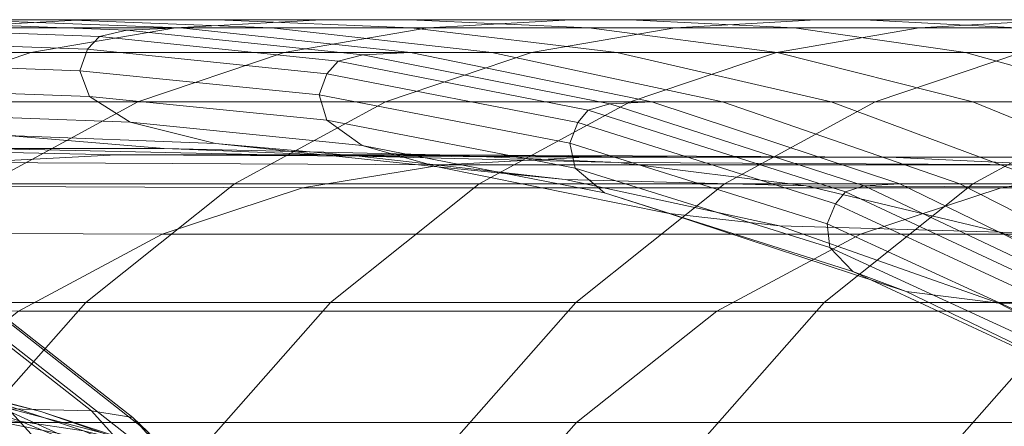
# Model space of a CAD drawing. Extents: x -23 to 90, y -195 to 22.
# Drawn here: x 44 to 50, y 15 to 17 of the extents above; entities that cross this region are included whole.
import ezdxf

# ---------------------------------------------------------------- set-up
doc = ezdxf.new("R2010")
doc.units = 0
doc.header["$LTSCALE"] = 500
doc.header["$MEASUREMENT"] = 0
doc.layers.add('FDESIGN_METAL_1', color=7, linetype='Continuous')

msp = doc.modelspace()

# ---------------------------------------------------------------- linework, layer by layer
at = {"layer": 'FDESIGN_METAL_1', "lineweight": 0}
for points in [[(43.5175, 17.0717, 143.0284), (44.4615, 17.0717, 141.7162), (43.5272, 17.0717, 141.1787), (42.5494, 17.0717, 142.4715)], [(43.8721, 17.0245, 145.1033), (44.7322, 17.0717, 143.7272), (43.5175, 17.0717, 143.0284), (42.6377, 17.0245, 144.3932)], [(44.0498, 17.0717, 139.6241), (42.9181, 17.0717, 140.8284), (43.5272, 17.0717, 141.1787), (44.6222, 17.0717, 139.9534)], [(44.7322, 17.0717, 143.7272), (45.637, 17.0717, 142.3924), (44.4615, 17.0717, 141.7162), (43.5175, 17.0717, 143.0284)], [(45.5004, 17.0717, 140.4585), (44.6222, 17.0717, 139.9534), (43.5272, 17.0717, 141.1787), (44.4615, 17.0717, 141.7162)], [(44.9819, 17.0122, 138.2908), (43.7135, 17.0594, 139.4313), (44.0498, 17.0717, 139.6241), (45.2904, 17.0245, 138.4668)], [(43.8721, 17.0245, 145.1033), (45.2626, 17.0245, 145.9032), (46.1034, 17.0717, 144.5159), (44.7322, 17.0717, 143.7272)], [(45.2904, 17.0245, 138.4668), (44.0498, 17.0717, 139.6241), (44.6222, 17.0717, 139.9534), (45.8148, 17.0245, 138.7685)], [(46.6104, 17.0717, 141.0971), (45.5004, 17.0717, 140.4585), (44.4615, 17.0717, 141.7162), (45.637, 17.0717, 142.3924)], [(46.6194, 17.0245, 139.2313), (45.8148, 17.0245, 138.7685), (44.6222, 17.0717, 139.9534), (45.5004, 17.0717, 140.4585)], [(44.7322, 17.0717, 143.7272), (46.1034, 17.0717, 144.5159), (46.9694, 17.0717, 143.1588), (45.637, 17.0717, 142.3924)], [(45.2626, 17.0245, 145.9032), (46.7158, 17.0245, 146.7392), (47.5405, 17.0717, 145.3427), (46.1034, 17.0717, 144.5159)], [(47.6436, 17.0245, 139.8205), (46.6194, 17.0245, 139.2313), (45.5004, 17.0717, 140.4585), (46.6104, 17.0717, 141.0971)], [(46.6104, 17.0717, 141.0971), (45.637, 17.0717, 142.3924), (46.9694, 17.0717, 143.1588), (47.8782, 17.0717, 141.8263)], [(46.1034, 17.0717, 144.5159), (47.5405, 17.0717, 145.3427), (48.3745, 17.0717, 143.9671), (46.9694, 17.0717, 143.1588)], [(47.6436, 17.0245, 139.8205), (46.6104, 17.0717, 141.0971), (47.8782, 17.0717, 141.8263), (48.8268, 17.0245, 140.5011)], [(48.1383, 17.0245, 147.5574), (48.9533, 17.0717, 146.1554), (47.5405, 17.0717, 145.3427), (46.7158, 17.0245, 146.7392)], [(47.8782, 17.0717, 141.8263), (46.9694, 17.0717, 143.1588), (48.3745, 17.0717, 143.9671), (49.2298, 17.0717, 142.6039)], [(48.9533, 17.0717, 146.1554), (49.768, 17.0717, 144.7688), (48.3745, 17.0717, 143.9671), (47.5405, 17.0717, 145.3427)], [(48.8268, 17.0245, 140.5011), (47.8782, 17.0717, 141.8263), (49.2298, 17.0717, 142.6039), (50.1084, 17.0245, 141.2384)], [(49.5468, 17.0245, 148.3677), (50.357, 17.0717, 146.9629), (48.9533, 17.0717, 146.1554), (48.1383, 17.0245, 147.5574)], [(50.5913, 17.0717, 143.3871), (49.2298, 17.0717, 142.6039), (48.3745, 17.0717, 143.9671), (49.768, 17.0717, 144.7688)], [(50.357, 17.0717, 146.9629), (51.1621, 17.0717, 145.5707), (49.768, 17.0717, 144.7688), (48.9533, 17.0717, 146.1554)], [(51.428, 17.0245, 141.9975), (50.1084, 17.0245, 141.2384), (49.2298, 17.0717, 142.6039), (50.5913, 17.0717, 143.3871)], [(49.5468, 17.0245, 148.3677), (50.9582, 17.0245, 149.1796), (51.7669, 17.0717, 147.7739), (50.357, 17.0717, 146.9629)], [(51.9694, 17.0717, 144.1798), (50.5913, 17.0717, 143.3871), (49.768, 17.0717, 144.7688), (51.1621, 17.0717, 145.5707)], [(43.8721, 17.0245, 145.1033), (43.0328, 16.8827, 146.5227), (44.4297, 16.8827, 147.3263), (45.2626, 17.0245, 145.9032)], [(44.8252, 16.9752, 138.2052), (44.7562, 16.9014, 138.1745), (43.4708, 16.9482, 139.2981), (43.5437, 17.0223, 139.3358)], [(44.9819, 17.0122, 138.2908), (44.8252, 16.9752, 138.2052), (43.5437, 17.0223, 139.3358), (43.7135, 17.0594, 139.4313)], [(45.2626, 17.0245, 145.9032), (44.4297, 16.8827, 147.3263), (45.8883, 16.8827, 148.1654), (46.7158, 17.0245, 146.7392)], [(44.9819, 17.0122, 138.2908), (45.2904, 17.0245, 138.4668), (46.6167, 16.8827, 137.3275), (46.3407, 16.8705, 137.1712)], [(45.2904, 17.0245, 138.4668), (45.8148, 17.0245, 138.7685), (47.0852, 16.8827, 137.597), (46.6167, 16.8827, 137.3275)], [(46.6194, 17.0245, 139.2313), (47.8039, 16.8827, 138.0105), (47.0852, 16.8827, 137.597), (45.8148, 17.0245, 138.7685)], [(48.1383, 17.0245, 147.5574), (46.7158, 17.0245, 146.7392), (45.8883, 16.8827, 148.1654), (47.3139, 16.8827, 148.9855)], [(47.6436, 17.0245, 139.8205), (48.728, 16.8827, 138.542), (47.8039, 16.8827, 138.0105), (46.6194, 17.0245, 139.2313)], [(49.5468, 17.0245, 148.3677), (48.1383, 17.0245, 147.5574), (47.3139, 16.8827, 148.9855), (48.7241, 16.8827, 149.7966)], [(47.6436, 17.0245, 139.8205), (48.8268, 17.0245, 140.5011), (49.8124, 16.8827, 139.1659), (48.728, 16.8827, 138.542)], [(49.5468, 17.0245, 148.3677), (48.7241, 16.8827, 149.7966), (50.136, 16.8827, 150.6089), (50.9582, 17.0245, 149.1796)], [(48.8268, 17.0245, 140.5011), (50.1084, 17.0245, 141.2384), (51.0124, 16.8827, 139.8561), (49.8124, 16.8827, 139.1659)], [(44.8252, 16.9752, 138.2052), (46.1993, 16.834, 137.0972), (46.1348, 16.761, 137.0748), (44.7562, 16.9014, 138.1745)], [(44.9819, 17.0122, 138.2908), (46.3407, 16.8705, 137.1712), (46.1993, 16.834, 137.0972), (44.8252, 16.9752, 138.2052)], [(44.7106, 16.7784, 138.1633), (43.425, 16.8247, 139.2789), (43.4708, 16.9482, 139.2981), (44.7562, 16.9014, 138.1745)], [(44.7106, 16.7784, 138.1633), (44.7562, 16.9014, 138.1745), (46.1348, 16.761, 137.0748), (46.0892, 16.6393, 137.0732)], [(43.0328, 16.8827, 146.5227), (42.1903, 16.5992, 147.9873), (43.5872, 16.5992, 148.7909), (44.4297, 16.8827, 147.3263)], [(44.4297, 16.8827, 147.3263), (43.5872, 16.5992, 148.7909), (45.0458, 16.5992, 149.6299), (45.8883, 16.8827, 148.1654)], [(47.3139, 16.8827, 148.9855), (45.8883, 16.8827, 148.1654), (45.0458, 16.5992, 149.6299), (46.4714, 16.5992, 150.45)], [(46.3407, 16.8705, 137.1712), (47.765, 16.5873, 136.0426), (47.64, 16.5516, 135.9816), (46.1993, 16.834, 137.0972)], [(46.3407, 16.8705, 137.1712), (46.6167, 16.8827, 137.3275), (48.006, 16.5992, 136.1775), (47.765, 16.5873, 136.0426)], [(48.7241, 16.8827, 149.7966), (47.3139, 16.8827, 148.9855), (46.4714, 16.5992, 150.45), (47.8816, 16.5992, 151.2612)], [(46.6167, 16.8827, 137.3275), (47.0852, 16.8827, 137.597), (48.4137, 16.5992, 136.412), (48.006, 16.5992, 136.1775)], [(47.8039, 16.8827, 138.0105), (49.0393, 16.5992, 136.7719), (48.4137, 16.5992, 136.412), (47.0852, 16.8827, 137.597)], [(48.728, 16.8827, 138.542), (49.8548, 16.5992, 137.241), (49.0393, 16.5992, 136.7719), (47.8039, 16.8827, 138.0105)], [(48.7241, 16.8827, 149.7966), (47.8816, 16.5992, 151.2612), (49.2935, 16.5992, 152.0735), (50.136, 16.8827, 150.6089)], [(48.728, 16.8827, 138.542), (49.8124, 16.8827, 139.1659), (50.8321, 16.5992, 137.8032), (49.8548, 16.5992, 137.241)], [(50.136, 16.8827, 150.6089), (49.2935, 16.5992, 152.0735), (50.7247, 16.5992, 152.8967), (51.5672, 16.8827, 151.4322)], [(49.8124, 16.8827, 139.1659), (51.0124, 16.8827, 139.8561), (51.9435, 16.5992, 138.4425), (50.8321, 16.5992, 137.8032)], [(44.7663, 16.6307, 138.2133), (43.4907, 16.6765, 139.3251), (43.425, 16.8247, 139.2789), (44.7106, 16.7784, 138.1633)], [(46.1993, 16.834, 137.0972), (47.64, 16.5516, 135.9816), (47.5799, 16.4802, 135.9689), (46.1348, 16.761, 137.0748)], [(44.7663, 16.6307, 138.2133), (44.7106, 16.7784, 138.1633), (46.0892, 16.6393, 137.0732), (46.1333, 16.4933, 137.1279)], [(46.0892, 16.6393, 137.0732), (46.1348, 16.761, 137.0748), (47.5799, 16.4802, 135.9689), (47.5337, 16.3612, 135.9789)], [(44.7663, 16.6307, 138.2133), (45.0012, 16.483, 138.3664), (43.7519, 16.5283, 139.4839), (43.4907, 16.6765, 139.3251)], [(44.7663, 16.6307, 138.2133), (46.1333, 16.4933, 137.1279), (46.3373, 16.3472, 137.2747), (45.0012, 16.483, 138.3664)], [(46.1333, 16.4933, 137.1279), (46.0892, 16.6393, 137.0732), (47.5337, 16.3612, 135.9789), (47.5641, 16.2184, 136.0402)], [(42.7177, 16.1266, 150.3026), (44.1762, 16.1266, 151.1416), (45.0458, 16.5992, 149.6299), (43.5872, 16.5992, 148.7909)], [(45.6019, 16.1266, 151.9617), (46.4714, 16.5992, 150.45), (45.0458, 16.5992, 149.6299), (44.1762, 16.1266, 151.1416)], [(47.012, 16.1266, 152.7729), (47.8816, 16.5992, 151.2612), (46.4714, 16.5992, 150.45), (45.6019, 16.1266, 151.9617)], [(47.012, 16.1266, 152.7729), (48.424, 16.1266, 153.5851), (49.2935, 16.5992, 152.0735), (47.8816, 16.5992, 151.2612)], [(49.2299, 16.1152, 134.8749), (49.1212, 16.0808, 134.8279), (47.64, 16.5516, 135.9816), (47.765, 16.5873, 136.0426)], [(49.2299, 16.1152, 134.8749), (47.765, 16.5873, 136.0426), (48.006, 16.5992, 136.1775), (49.435, 16.1266, 134.9877)], [(49.435, 16.1266, 134.9877), (48.006, 16.5992, 136.1775), (48.4137, 16.5992, 136.412), (49.7806, 16.1266, 135.1865)], [(50.3109, 16.1266, 135.4916), (49.7806, 16.1266, 135.1865), (48.4137, 16.5992, 136.412), (49.0393, 16.5992, 136.7719)], [(48.424, 16.1266, 153.5851), (49.8551, 16.1266, 154.4084), (50.7247, 16.5992, 152.8967), (49.2935, 16.5992, 152.0735)], [(51.0153, 16.1266, 135.8967), (50.3109, 16.1266, 135.4916), (49.0393, 16.5992, 136.7719), (49.8548, 16.5992, 137.241)], [(51.0153, 16.1266, 135.8967), (49.8548, 16.5992, 137.241), (50.8321, 16.5992, 137.8032), (51.8831, 16.1266, 136.3959)], [(51.3229, 16.1266, 155.2527), (52.1924, 16.5992, 153.7411), (50.7247, 16.5992, 152.8967), (49.8551, 16.1266, 154.4084)], [(45.0012, 16.483, 138.3664), (45.4932, 16.36, 138.6644), (44.2928, 16.4048, 139.8021), (43.7519, 16.5283, 139.4839)], [(49.1212, 16.0808, 134.8279), (49.0648, 16.0122, 134.8265), (47.5799, 16.4802, 135.9689), (47.64, 16.5516, 135.9816)], [(45.0012, 16.483, 138.3664), (46.3373, 16.3472, 137.2747), (46.7719, 16.2255, 137.5493), (45.4932, 16.36, 138.6644)], [(46.1333, 16.4933, 137.1279), (47.5641, 16.2184, 136.0402), (47.7339, 16.0757, 136.1817), (46.3373, 16.3472, 137.2747)], [(49.0167, 15.8977, 134.8506), (47.5337, 16.3612, 135.9789), (47.5799, 16.4802, 135.9689), (49.0648, 16.0122, 134.8265)], [(45.1976, 16.3307, 140.3269), (44.1589, 16.3307, 141.5421), (43.1943, 16.4048, 140.9872), (44.2928, 16.4048, 139.8021)], [(46.3199, 16.2861, 139.149), (45.1976, 16.3307, 140.3269), (44.2928, 16.4048, 139.8021), (45.4932, 16.36, 138.6644)], [(46.3199, 16.2861, 139.149), (45.4932, 16.36, 138.6644), (46.7719, 16.2255, 137.5493), (47.5076, 16.1525, 137.9872)], [(46.3373, 16.3472, 137.2747), (47.7339, 16.0757, 136.1817), (48.1056, 15.9567, 136.432), (46.7719, 16.2255, 137.5493)], [(49.0317, 15.7604, 134.9214), (47.5641, 16.2184, 136.0402), (47.5337, 16.3612, 135.9789), (49.0167, 15.8977, 134.8506)], [(44.0799, 16.2492, 145.1284), (42.3576, 16.2861, 144.1421), (43.2223, 16.3307, 142.8161), (44.9227, 16.2936, 143.7921)], [(44.9227, 16.2936, 143.7921), (43.2223, 16.3307, 142.8161), (44.1589, 16.3307, 141.5421), (45.8167, 16.2936, 142.4958)], [(44.0799, 16.2492, 145.1284), (44.9227, 16.2936, 143.7921), (47.6231, 16.2813, 145.3448), (46.8015, 16.2369, 146.6925)], [(46.7849, 16.2936, 141.2421), (45.8167, 16.2936, 142.4958), (44.1589, 16.3307, 141.5421), (45.1976, 16.3307, 140.3269)], [(44.9227, 16.2936, 143.7921), (45.8167, 16.2936, 142.4958), (48.4749, 16.2813, 144.0249), (47.6231, 16.2813, 145.3448)], [(47.815, 16.2492, 140.0135), (46.7849, 16.2936, 141.2421), (45.1976, 16.3307, 140.3269), (46.3199, 16.2861, 139.149)], [(46.7849, 16.2936, 141.2421), (49.3732, 16.2813, 142.7317), (48.4749, 16.2813, 144.0249), (45.8167, 16.2936, 142.4958)], [(47.815, 16.2492, 140.0135), (46.3199, 16.2861, 139.149), (47.5076, 16.1525, 137.9872), (48.895, 16.116, 138.7927)], [(47.815, 16.2492, 140.0135), (50.3119, 16.2369, 141.4514), (49.3732, 16.2813, 142.7317), (46.7849, 16.2936, 141.2421)], [(46.8015, 16.2369, 146.6925), (47.6231, 16.2813, 145.3448), (51.6239, 16.2813, 147.6463), (50.8197, 16.2369, 149.004)], [(47.6231, 16.2813, 145.3448), (48.4749, 16.2813, 144.0249), (52.441, 16.2813, 146.3064), (51.6239, 16.2813, 147.6463)], [(49.3732, 16.2813, 142.7317), (53.2813, 16.2813, 144.9798), (52.441, 16.2813, 146.3064), (48.4749, 16.2813, 144.0249)], [(50.3119, 16.2369, 141.4514), (54.144, 16.2369, 143.6558), (53.2813, 16.2813, 144.9798), (49.3732, 16.2813, 142.7317)], [(44.0799, 16.2492, 145.1284), (46.8015, 16.2369, 146.6925), (45.9941, 16.1039, 148.0692), (43.2651, 16.116, 146.5019)], [(46.8015, 16.2369, 146.6925), (50.8197, 16.2369, 149.004), (50.0181, 16.1039, 150.384), (45.9941, 16.1039, 148.0692)], [(47.5076, 16.1525, 137.9872), (46.7719, 16.2255, 137.5493), (48.1056, 15.9567, 136.432), (48.742, 15.8853, 136.82)], [(47.815, 16.2492, 140.0135), (48.895, 16.116, 138.7927), (51.2851, 16.1039, 140.17), (50.3119, 16.2369, 141.4514)], [(56.4322, 16.2369, 152.2326), (55.6341, 16.1039, 153.6146), (50.0181, 16.1039, 150.384), (50.8197, 16.2369, 149.004)], [(49.0317, 15.7604, 134.9214), (49.1647, 15.623, 135.0601), (47.7339, 16.0757, 136.1817), (47.5641, 16.2184, 136.0402)], [(43.2651, 16.116, 146.5019), (45.9941, 16.1039, 148.0692), (45.1847, 15.8377, 149.4761), (42.4553, 15.8496, 147.9096)], [(44.7454, 15.4453, 153.4507), (45.6019, 16.1266, 151.9617), (44.1762, 16.1266, 151.1416), (43.3197, 15.4454, 152.6306)], [(46.1556, 15.4453, 154.262), (47.012, 16.1266, 152.7729), (45.6019, 16.1266, 151.9617), (44.7454, 15.4453, 153.4507)], [(46.1556, 15.4453, 154.262), (47.5676, 15.4452, 155.0742), (48.424, 16.1266, 153.5851), (47.012, 16.1266, 152.7729)], [(48.895, 16.116, 138.7927), (47.5076, 16.1525, 137.9872), (48.742, 15.8853, 136.82), (50.0125, 15.8496, 137.5619)], [(47.5676, 15.4452, 155.0742), (48.9988, 15.4452, 155.8975), (49.8551, 16.1266, 154.4084), (48.424, 16.1266, 153.5851)], [(48.895, 16.116, 138.7927), (50.0125, 15.8496, 137.5619), (52.2867, 15.8377, 138.8737), (51.2851, 16.1039, 140.17)], [(50.4665, 15.4452, 156.7418), (51.3229, 16.1266, 155.2527), (49.8551, 16.1266, 154.4084), (48.9988, 15.4452, 155.8975)], [(50.6698, 15.4347, 133.7232), (50.5769, 15.4023, 133.6903), (49.1212, 16.0808, 134.8279), (49.2299, 16.1152, 134.8749)], [(50.6698, 15.4347, 133.7232), (49.2299, 16.1152, 134.8749), (49.435, 16.1266, 134.9877), (50.8399, 15.4455, 133.8141)], [(50.8399, 15.4455, 133.8141), (49.435, 16.1266, 134.9877), (49.7806, 16.1266, 135.1865), (51.1247, 15.4455, 133.978)], [(51.5616, 15.4455, 134.2293), (51.1247, 15.4455, 133.978), (49.7806, 16.1266, 135.1865), (50.3109, 16.1266, 135.4916)], [(45.9941, 16.1039, 148.0692), (50.0181, 16.1039, 150.384), (49.2088, 15.8377, 151.7909), (45.1847, 15.8377, 149.4761)], [(49.1647, 15.623, 135.0601), (49.4708, 15.5086, 135.288), (48.1056, 15.9567, 136.432), (47.7339, 16.0757, 136.1817)], [(50.5769, 15.4023, 133.6903), (50.5237, 15.3375, 133.701), (49.0648, 16.0122, 134.8265), (49.1212, 16.0808, 134.8279)], [(55.6341, 16.1039, 153.6146), (54.8247, 15.8377, 155.0215), (49.2088, 15.8377, 151.7909), (50.0181, 16.1039, 150.384)], [(50.4727, 15.2296, 133.7404), (49.0167, 15.8977, 134.8506), (49.0648, 16.0122, 134.8265), (50.5237, 15.3375, 133.701)], [(50.0049, 15.4399, 135.6263), (48.742, 15.8853, 136.82), (48.1056, 15.9567, 136.432), (49.4708, 15.5086, 135.288)], [(51.1553, 15.4056, 136.3036), (50.0125, 15.8496, 137.5619), (48.742, 15.8853, 136.82), (50.0049, 15.4399, 135.6263)], [(50.4715, 15.1001, 133.8223), (49.0317, 15.7604, 134.9214), (49.0167, 15.8977, 134.8506), (50.4727, 15.2296, 133.7404)], [(41.6273, 15.4056, 149.3489), (42.4553, 15.8496, 147.9096), (45.1847, 15.8377, 149.4761), (44.3574, 15.3942, 150.9142)], [(44.3574, 15.3942, 150.9142), (45.1847, 15.8377, 149.4761), (49.2088, 15.8377, 151.7909), (48.3814, 15.3942, 153.2291)], [(53.9974, 15.3942, 156.4597), (48.3814, 15.3942, 153.2291), (49.2088, 15.8377, 151.7909), (54.8247, 15.8377, 155.0215)], [(51.1553, 15.4056, 136.3036), (53.3108, 15.3941, 137.5487), (52.2867, 15.8377, 138.8737), (50.0125, 15.8496, 137.5619)], [(50.4715, 15.1001, 133.8223), (50.5676, 14.9706, 133.9601), (49.1647, 15.623, 135.0601), (49.0317, 15.7604, 134.9214)], [(50.5676, 14.9706, 133.9601), (50.8085, 14.8627, 134.1675), (49.4708, 15.5086, 135.288), (49.1647, 15.623, 135.0601)], [(44.7792, 14.8217, 130.3006), (44.2991, 14.8322, 130.0015), (43.4334, 15.4997, 131.4889), (43.9237, 15.4884, 131.7772)], [(44.7792, 14.8217, 130.3006), (43.9237, 15.4884, 131.7772), (44.1689, 15.4467, 131.9378), (45.017, 14.7824, 130.4708)], [(51.2417, 14.7979, 134.4579), (50.0049, 15.4399, 135.6263), (49.4708, 15.5086, 135.288), (50.8085, 14.8627, 134.1675)], [(44.7454, 15.4453, 153.4507), (43.3197, 15.4454, 152.6306), (42.5165, 14.5359, 154.0274), (43.9423, 14.5356, 154.8476)], [(46.1556, 15.4453, 154.262), (44.7454, 15.4453, 153.4507), (43.9423, 14.5356, 154.8476), (45.3527, 14.5353, 155.659)], [(45.017, 14.7824, 130.4708), (44.1689, 15.4467, 131.9378), (44.2637, 15.3606, 132.0315), (45.104, 14.7013, 130.5762)], [(46.1556, 15.4453, 154.262), (45.3527, 14.5353, 155.659), (46.7649, 14.5351, 156.4713), (47.5676, 15.4452, 155.0742)], [(47.5676, 15.4452, 155.0742), (46.7649, 14.5351, 156.4713), (48.1962, 14.535, 157.2946), (48.9988, 15.4452, 155.8975)], [(50.4665, 15.4452, 156.7418), (48.9988, 15.4452, 155.8975), (48.1962, 14.535, 157.2946), (49.6638, 14.5351, 158.1389)], [(52.1253, 15.4453, 157.696), (50.4665, 15.4452, 156.7418), (49.6638, 14.5351, 158.1389), (51.3224, 14.5353, 159.093)], [(52.2743, 14.7656, 135.0725), (51.1553, 15.4056, 136.3036), (50.0049, 15.4399, 135.6263), (51.2417, 14.7979, 134.4579)], [(43.5478, 14.7548, 152.3215), (44.3574, 15.3942, 150.9142), (48.3814, 15.3942, 153.2291), (47.5719, 14.7548, 154.6363)], [(53.1878, 14.7547, 157.8669), (47.5719, 14.7548, 154.6363), (48.3814, 15.3942, 153.2291), (53.9974, 15.3942, 156.4597)], [(45.1322, 14.5654, 130.6812), (45.104, 14.7013, 130.5762), (44.2637, 15.3606, 132.0315), (44.3024, 15.2165, 132.1192)], [(44.9894, 14.022, 131.0056), (45.1322, 14.5654, 130.6812), (44.3024, 15.2165, 132.1192), (44.2053, 14.7152, 132.3648)], [(44.1231, 14.9078, 139.8319), (44.4861, 14.8181, 139.2009), (43.8549, 14.982, 138.8098), (43.4879, 15.0727, 139.4477)], [(44.3735, 14.7604, 140.8311), (43.7584, 14.9618, 140.4659), (43.3928, 14.9799, 141.1014), (44.0129, 14.7782, 141.4581)], [(43.946, 14.8181, 137.1484), (43.5822, 14.982, 137.7809), (44.2192, 14.8553, 138.1764), (44.58, 14.6928, 137.5493)], [(44.4861, 14.8181, 139.2009), (44.8464, 14.6928, 138.5745), (44.2192, 14.8553, 138.1764), (43.8549, 14.982, 138.8098)], [(44.7333, 14.7071, 140.2057), (44.1231, 14.9078, 139.8319), (43.7584, 14.9618, 140.4659), (44.3735, 14.7604, 140.8311)], [(44.7333, 14.7071, 140.2057), (45.0914, 14.6186, 139.5833), (44.4861, 14.8181, 139.2009), (44.1231, 14.9078, 139.8319)], [(44.2991, 14.8322, 130.0015), (45.1085, 13.9412, 128.617), (44.3098, 13.9361, 128.1134), (43.4848, 14.8269, 129.509)], [(44.3054, 14.6186, 136.5236), (43.946, 14.8181, 137.1484), (44.58, 14.6928, 137.5493), (44.9364, 14.4949, 136.9298)], [(45.2032, 14.532, 137.9543), (44.58, 14.6928, 137.5493), (44.2192, 14.8553, 138.1764), (44.8464, 14.6928, 138.5745)], [(44.7792, 14.8217, 130.3006), (45.5785, 13.9317, 128.9243), (45.1085, 13.9412, 128.617), (44.2991, 14.8322, 130.0015)], [(45.0914, 14.6186, 139.5833), (45.4469, 14.4949, 138.9653), (44.8464, 14.6928, 138.5745), (44.4861, 14.8181, 139.2009)], [(44.7792, 14.8217, 130.3006), (45.017, 14.7824, 130.4708), (45.8086, 13.8957, 129.1028), (45.5785, 13.9317, 128.9243)], [(43.5478, 14.7548, 152.3215), (47.5719, 14.7548, 154.6363), (46.8158, 13.9011, 155.9505), (42.7918, 13.9012, 153.6357)], [(43.6522, 14.7604, 142.0851), (44.2379, 14.5235, 142.4086), (44.5928, 14.541, 141.7917), (44.0129, 14.7782, 141.4581)], [(44.3735, 14.7604, 140.8311), (44.0129, 14.7782, 141.4581), (44.5928, 14.541, 141.7917), (44.9476, 14.5235, 141.1748)], [(44.7333, 14.7071, 140.2057), (44.3735, 14.7604, 140.8311), (44.9476, 14.5235, 141.1748), (45.3017, 14.4711, 140.5594)], [(45.017, 14.7824, 130.4708), (45.104, 14.7013, 130.5762), (45.8879, 13.8212, 129.2195), (45.8086, 13.8957, 129.1028)], [(53.1878, 14.7547, 157.8669), (52.4318, 13.9008, 159.1811), (46.8158, 13.9011, 155.9505), (47.5719, 14.7548, 154.6363)]]:
    msp.add_3dface(points, dxfattribs=at)

doc.saveas('drawing.dxf')
